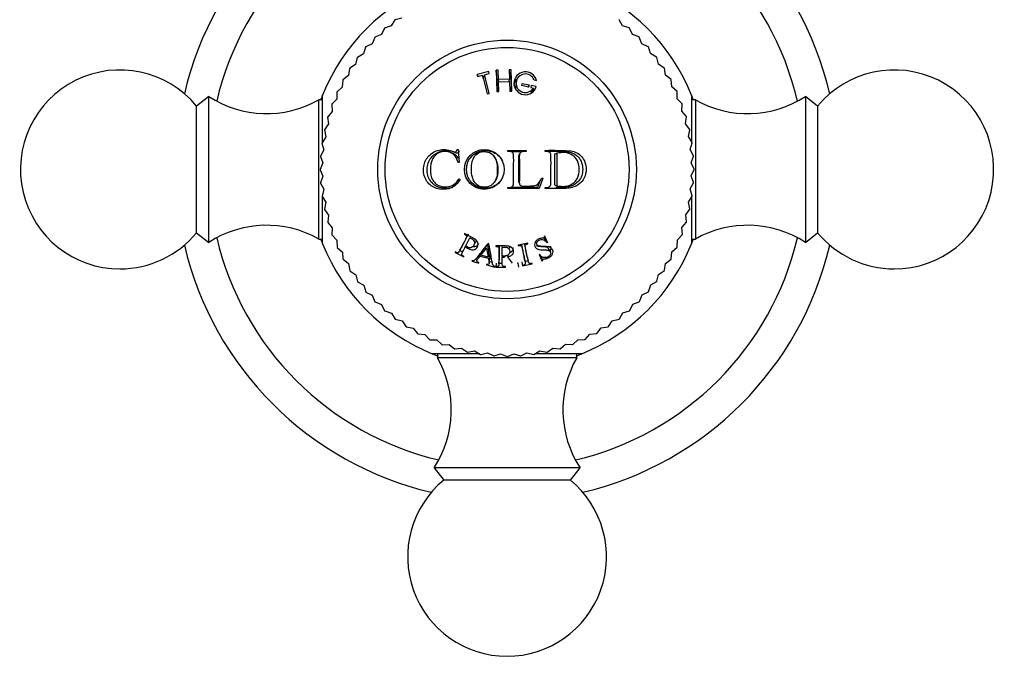
# Model space of a CAD drawing. Units: millimetres. Extents: x -408 to 1617, y 0 to 1289.
# Drawn here: x 698 to 772, y 232 to 280 of the extents above; entities that cross this region are included whole.
import ezdxf
from ezdxf import colors
from ezdxf.entities.mleader import LeaderData, LeaderLine
from ezdxf.math import Vec2, Vec3

# ---------------------------------------------------------------- set-up
doc = ezdxf.new("R2010")
doc.units = ezdxf.units.MM
doc.layers.add('DV7_Défaut', color=7, linetype='Continuous')
doc.layers.add('Défaut', color=7, linetype='Continuous')

# ---------------------------------------------------------------- blocks, each defined once
blk = doc.blocks.new('_DOT')
at = {"color": 0}
blk.add_line((0, 0), (-1, 0), dxfattribs=at)
at = {"color": 0, "const_width": 0.333}
blk.add_lwpolyline([(-0.1665, 0, 1), (0.1665, 0, 1)], format="xyb", close=True, dxfattribs=at)
blk = doc.blocks.new('SE6')
at = {"layer": 'DV7_Défaut', "color": 7, "linetype": 'Continuous'}
for p, q in [((725.913, 279.982), (725.65, 279.524)), ((726.444, 280.12), (725.931, 279.996)), ((743.094, 279.538), (742.831, 279.996)), ((725.13, 279.349), (724.901, 278.874)), ((725.65, 279.524), (725.147, 279.364)), ((743.597, 279.379), (743.094, 279.538)), ((743.844, 278.889), (743.614, 279.364)), ((724.395, 278.662), (724.2, 278.172)), ((724.901, 278.874), (724.411, 278.678)), ((744.335, 278.694), (743.844, 278.889)), ((744.547, 278.188), (744.351, 278.678)), ((723.71, 277.925), (723.551, 277.421)), ((724.2, 278.172), (723.725, 277.942)), ((745.022, 277.959), (744.547, 278.188)), ((745.197, 277.438), (745.037, 277.942)), ((723.08, 277.14), (722.957, 276.626)), ((723.551, 277.421), (723.093, 277.158)), ((745.655, 277.176), (745.197, 277.438)), ((745.792, 276.645), (745.668, 277.158)), ((722.507, 276.312), (722.421, 275.791)), ((722.957, 276.626), (722.519, 276.331)), ((746.23, 276.35), (745.792, 276.645)), ((746.329, 275.81), (746.242, 276.331)), ((722.421, 275.791), (722.005, 275.465)), ((732.995, 276.092), (732.13, 275.876)), ((732.178, 275.724), (732.13, 275.876)), ((732.13, 275.876), (732.168, 275.721)), ((732.168, 275.721), (732.524, 275.81)), ((732.601, 275.514), (732.524, 275.81)), ((732.524, 275.81), (732.874, 274.404)), ((732.714, 275.701), (732.562, 275.663)), ((732.601, 275.514), (732.877, 274.405)), ((732.679, 275.848), (733.034, 275.937)), ((732.75, 275.551), (732.679, 275.848)), ((733.029, 274.443), (732.679, 275.848)), ((733.026, 274.442), (732.75, 275.551)), ((733.025, 275.935), (732.995, 276.092)), ((733.034, 275.937), (732.995, 276.092)), ((733.709, 276.189), (733.549, 276.184)), ((733.584, 275.873), (733.549, 276.184)), ((733.549, 276.184), (733.605, 274.576)), ((733.737, 275.879), (733.584, 275.873)), ((733.584, 275.873), (733.63, 274.577)), ((733.734, 275.48), (733.709, 276.189)), ((734.676, 275.911), (734.523, 275.906)), ((734.689, 276.223), (734.529, 276.218)), ((734.529, 276.218), (734.553, 275.508)), ((734.676, 275.911), (734.689, 276.223)), ((734.695, 275.366), (734.676, 275.911)), ((734.745, 274.616), (734.689, 276.223)), ((746.745, 275.485), (746.329, 275.81)), ((721.946, 274.92), (721.555, 274.565)), ((721.995, 275.446), (721.946, 274.92)), ((734.553, 275.508), (733.734, 275.48)), ((733.749, 275.32), (733.734, 275.48)), ((733.74, 275.32), (734.559, 275.348)), ((733.765, 274.582), (733.74, 275.32)), ((734.549, 275.348), (734.553, 275.508)), ((734.559, 275.348), (734.585, 274.611)), ((734.72, 274.615), (734.708, 274.984)), ((735.065, 275.275), (735.036, 274.997)), ((735.487, 275.029), (735.52, 275.186)), ((736.008, 274.919), (735.487, 275.029)), ((735.493, 275.028), (735.52, 275.186)), ((735.52, 275.186), (736.042, 275.075)), ((736.001, 274.92), (736.042, 275.075)), ((736.042, 275.075), (736.008, 274.919)), ((736.198, 275.042), (736.165, 274.885)), ((736.165, 274.885), (736.362, 274.843)), ((736.586, 274.959), (736.198, 275.042)), ((736.278, 274.583), (736.362, 274.843)), ((736.412, 275.46), (736.593, 275.421)), ((746.806, 274.94), (746.756, 275.465)), ((747.197, 274.586), (746.806, 274.94)), ((711.881, 274.208), (710.96, 273.488)), ((711.881, 263.208), (711.881, 274.208)), ((720.465, 270.8), (720.465, 274.308)), ((721.546, 274.545), (721.535, 274.017)), ((732.874, 274.404), (733.029, 274.443)), ((733.605, 274.576), (733.765, 274.582)), ((734.585, 274.611), (734.745, 274.616)), ((736.493, 274.695), (736.325, 274.73)), ((747.218, 274.038), (747.207, 274.565)), ((747.584, 273.656), (747.218, 274.038)), ((748.296, 274.308), (748.296, 270.809)), ((756.881, 274.208), (756.881, 263.208)), ((757.801, 273.488), (756.881, 274.208)), ((710.96, 263.928), (710.96, 273.488)), ((720.181, 263.458), (720.181, 273.958)), ((720.465, 273.958), (720.181, 273.958)), ((721.162, 273.615), (721.189, 273.087)), ((721.535, 274.017), (721.17, 273.636)), ((747.566, 273.108), (747.592, 273.636)), ((748.581, 273.958), (748.296, 273.958)), ((748.581, 273.958), (748.581, 263.458)), ((757.801, 273.488), (757.801, 263.928)), ((720.846, 272.659), (720.91, 272.135)), ((721.189, 273.087), (720.852, 272.681)), ((747.903, 272.702), (747.566, 273.108)), ((747.846, 272.156), (747.91, 272.681)), ((720.91, 272.135), (720.603, 271.705)), ((748.154, 271.727), (747.846, 272.156)), ((720.7, 271.165), (720.424, 270.715)), ((720.598, 271.683), (720.7, 271.165)), ((748.058, 271.187), (748.158, 271.705)), ((748.334, 270.737), (748.058, 271.187)), ((720.421, 270.693), (720.559, 270.183)), ((748.2, 270.205), (748.337, 270.715)), ((720.315, 269.692), (720.489, 269.193)), ((720.559, 270.183), (720.317, 269.714)), ((730.19, 269.957), (729.991, 270.016)), ((730.696, 270.174), (730.611, 270.208)), ((730.611, 270.208), (730.694, 270.208)), ((730.694, 270.208), (730.766, 269.23)), ((733.388, 269.719), (733.319, 269.789)), ((734.436, 270.067), (734.436, 270.146)), ((734.436, 270.146), (735.815, 270.146)), ((734.661, 270.053), (735.372, 270.06)), ((735.733, 270.064), (735.815, 270.146)), ((735.815, 270.146), (735.815, 270.067)), ((737.252, 270.067), (737.252, 270.146)), ((737.951, 269.866), (738.126, 269.923)), ((737.951, 269.866), (737.951, 267.538)), ((738.126, 269.923), (738.126, 267.481)), ((748.443, 269.736), (748.2, 270.205)), ((748.271, 269.215), (748.445, 269.714)), ((720.489, 269.193), (720.281, 268.708)), ((730.766, 269.23), (730.694, 269.23)), ((748.481, 268.73), (748.271, 269.215)), ((720.281, 268.686), (720.49, 268.201)), ((720.49, 268.201), (720.317, 267.702)), ((748.272, 268.223), (748.481, 268.708)), ((748.446, 267.725), (748.272, 268.223)), ((720.318, 267.68), (720.562, 267.211)), ((730.091, 267.446), (730.286, 267.504)), ((730.768, 267.994), (730.838, 267.95)), ((733.341, 267.646), (733.406, 267.713)), ((734.436, 267.272), (734.436, 267.349)), ((736.683, 267.346), (734.683, 267.365)), ((736.825, 267.764), (736.683, 267.346)), ((736.683, 267.346), (736.807, 267.272)), ((737.072, 268.052), (736.807, 267.272)), ((737, 268.066), (737.072, 268.052)), ((737.252, 267.272), (737.252, 267.349)), ((737.951, 267.538), (738.126, 267.481)), ((748.202, 267.233), (748.445, 267.702)), ((720.562, 267.211), (720.424, 266.701)), ((720.427, 266.679), (720.704, 266.229)), ((720.465, 263.108), (720.465, 266.614)), ((736.807, 267.272), (734.436, 267.272)), ((748.062, 266.251), (748.337, 266.701)), ((748.34, 266.724), (748.202, 267.233)), ((748.296, 266.697), (748.296, 263.108)), ((720.704, 266.229), (720.603, 265.711)), ((748.163, 265.733), (748.062, 266.251)), ((720.608, 265.689), (720.915, 265.26)), ((720.915, 265.26), (720.852, 264.736)), ((747.852, 265.281), (748.158, 265.711)), ((747.916, 264.757), (747.852, 265.281)), ((720.858, 264.714), (721.196, 264.308)), ((747.573, 264.329), (747.91, 264.736)), ((710.96, 263.928), (711.881, 263.208)), ((721.196, 264.308), (721.17, 263.781)), ((721.178, 263.76), (721.543, 263.379)), ((731.179, 263.869), (731.159, 263.83)), ((731.619, 263.644), (731.563, 263.541)), ((737.217, 263.669), (737.175, 263.65)), ((737.31, 263.424), (737.199, 263.661)), ((737.441, 263.189), (737.217, 263.669)), ((747.227, 263.399), (747.592, 263.781)), ((747.6, 263.802), (747.573, 264.329)), ((756.881, 263.208), (757.801, 263.928)), ((720.181, 263.458), (720.465, 263.458)), ((721.543, 263.379), (721.555, 262.851)), ((731.261, 262.949), (731.563, 263.541)), ((731.888, 263.013), (731.994, 263.256)), ((732.478, 262.513), (732.898, 263.037)), ((732.898, 263.037), (733.014, 262.38)), ((733.006, 263.109), (732.961, 263.121)), ((733.523, 262.943), (733.523, 262.899)), ((734.021, 262.942), (734.014, 262.83)), ((735.939, 263.146), (735.219, 262.993)), ((735.219, 262.993), (735.229, 262.949)), ((735.948, 263.102), (735.939, 263.146)), ((737.27, 263.406), (737.31, 263.424)), ((737.27, 263.406), (737.399, 263.17)), ((737.31, 263.424), (737.441, 263.189)), ((737.399, 263.17), (737.441, 263.189)), ((747.216, 262.871), (747.227, 263.399)), ((748.296, 263.458), (748.581, 263.458)), ((721.564, 262.83), (721.956, 262.476)), ((721.956, 262.476), (722.005, 261.951)), ((730.473, 262.483), (730.453, 262.444)), ((730.453, 262.444), (731.109, 262.109)), ((730.796, 262.576), (730.946, 262.833)), ((730.812, 262.604), (731.03, 262.494)), ((731.109, 262.109), (731.129, 262.148)), ((732.421, 262.442), (732.335, 262.167)), ((732.335, 262.167), (732.97, 262.009)), ((732.394, 262.24), (732.831, 262.783)), ((732.478, 262.513), (732.394, 262.24)), ((732.954, 262.101), (732.394, 262.24)), ((732.831, 262.783), (732.954, 262.101)), ((733.014, 262.38), (732.954, 262.101)), ((734.014, 262.165), (734.014, 262.83)), ((734.018, 262.165), (734.014, 262.091)), ((734.195, 262.171), (734.193, 262.091)), ((734.441, 262.257), (734.443, 262.122)), ((736.83, 262.305), (736.789, 262.285)), ((736.789, 262.285), (737.011, 261.808)), ((736.809, 262.295), (736.902, 262.096)), ((737.648, 262.49), (737.511, 262.751)), ((746.767, 261.97), (746.815, 262.496)), ((746.815, 262.496), (747.207, 262.851)), ((722.016, 261.931), (722.432, 261.606)), ((722.432, 261.606), (722.519, 261.085)), ((731.74, 261.82), (731.73, 261.779)), ((731.73, 261.779), (732.247, 261.65)), ((732.247, 261.65), (732.257, 261.691)), ((732.833, 261.548), (732.822, 261.506)), ((732.822, 261.506), (733.468, 261.345)), ((733.028, 261.637), (733.084, 261.933)), ((733.073, 261.76), (733.259, 261.713)), ((733.559, 261.649), (733.523, 261.343)), ((733.768, 261.599), (733.794, 261.897)), ((733.773, 261.65), (734.014, 261.65)), ((734.014, 262.091), (734.193, 262.091)), ((734.38, 262.14), (734.761, 261.65)), ((735.202, 261.649), (735.202, 261.692)), ((735.202, 261.649), (735.238, 261.343)), ((735.503, 261.731), (735.552, 261.428)), ((735.543, 261.47), (735.552, 261.428)), ((735.552, 261.428), (736.272, 261.581)), ((735.723, 261.803), (735.667, 262.093)), ((735.728, 261.778), (735.971, 261.83)), ((735.9, 262.125), (735.966, 261.838)), ((736.272, 261.581), (736.263, 261.623)), ((736.902, 262.096), (736.941, 262.114)), ((736.902, 262.096), (737.011, 261.808)), ((736.941, 262.114), (737.052, 261.828)), ((737.011, 261.808), (737.052, 261.828)), ((746.254, 261.104), (746.341, 261.625)), ((746.341, 261.625), (746.756, 261.951)), ((722.531, 261.066), (722.969, 260.772)), ((722.969, 260.772), (723.093, 260.258)), ((733.468, 261.345), (733.478, 261.387)), ((733.523, 261.387), (733.523, 261.343)), ((733.523, 261.343), (734.26, 261.343)), ((734.26, 261.343), (734.26, 261.387)), ((745.682, 260.276), (745.805, 260.79)), ((745.805, 260.79), (746.242, 261.085)), ((723.107, 260.24), (723.565, 259.978)), ((723.565, 259.978), (723.725, 259.475)), ((745.051, 259.491), (745.211, 259.995)), ((745.211, 259.995), (745.668, 260.258)), ((723.739, 259.458), (724.215, 259.228)), ((724.215, 259.228), (724.411, 258.738)), ((744.367, 258.754), (744.562, 259.244)), ((744.562, 259.244), (745.037, 259.475)), ((724.426, 258.722), (724.917, 258.527)), ((724.917, 258.527), (725.147, 258.052)), ((743.631, 258.067), (743.86, 258.542)), ((743.86, 258.542), (744.351, 258.738)), ((725.164, 258.037), (725.667, 257.878)), ((725.667, 257.878), (725.931, 257.42)), ((742.848, 257.434), (743.111, 257.892)), ((743.111, 257.892), (743.614, 258.052)), ((725.949, 257.407), (726.462, 257.284)), ((726.462, 257.284), (726.758, 256.846)), ((742.023, 256.859), (742.317, 257.297)), ((742.317, 257.297), (742.831, 257.42)), ((726.777, 256.834), (727.297, 256.748)), ((727.297, 256.748), (727.623, 256.333)), ((727.643, 256.322), (728.169, 256.273)), ((728.169, 256.273), (728.523, 255.882)), ((740.258, 255.892), (740.612, 256.283)), ((740.612, 256.283), (741.138, 256.333)), ((741.158, 256.344), (741.483, 256.76)), ((741.483, 256.76), (742.004, 256.846)), ((728.544, 255.873), (729.072, 255.862)), ((729.072, 255.862), (729.453, 255.497)), ((729.474, 255.489), (730.002, 255.516)), ((730.002, 255.516), (730.408, 255.179)), ((738.375, 255.186), (738.781, 255.523)), ((738.781, 255.523), (739.308, 255.497)), ((739.329, 255.505), (739.71, 255.87)), ((739.71, 255.87), (740.238, 255.882)), ((732.289, 254.793), (728.781, 254.793)), ((729.131, 254.793), (729.131, 254.508)), ((730.43, 255.173), (730.954, 255.237)), ((730.954, 255.237), (731.384, 254.93)), ((731.405, 254.926), (731.924, 255.027)), ((731.924, 255.027), (732.374, 254.752)), ((732.396, 254.748), (732.906, 254.887)), ((732.906, 254.887), (733.375, 254.644)), ((733.397, 254.642), (733.896, 254.817)), ((733.896, 254.817), (734.381, 254.608)), ((734.403, 254.608), (734.888, 254.817)), ((734.888, 254.817), (735.387, 254.644)), ((735.409, 254.646), (735.878, 254.889)), ((735.878, 254.889), (736.387, 254.752)), ((736.409, 254.755), (736.86, 255.031)), ((739.981, 254.793), (736.475, 254.793)), ((736.86, 255.031), (737.378, 254.93)), ((737.4, 254.935), (737.829, 255.243)), ((737.829, 255.243), (738.353, 255.179)), ((739.63, 254.508), (739.63, 254.793)), ((739.63, 254.508), (729.131, 254.508)), ((739.881, 246.208), (728.881, 246.208)), ((728.881, 246.208), (729.601, 245.288)), ((739.16, 245.288), (739.881, 246.208)), ((739.16, 245.288), (729.601, 245.288))]:
    blk.add_line(p, q, dxfattribs=at)
for centre, radius in [((734.381, 268.708), 9.75), ((734.381, 268.708), 9.2), ((732.663, 268.708), 1.502)]:
    blk.add_circle(centre, radius, dxfattribs=at)
for centre, radius, start, end in [((734.381, 268.708), 25, 103.20605, 166.79395), ((734.381, 268.708), 25, 13.20605, 76.79395), ((734.381, 268.708), 22.5, 103.22709, 166.77291), ((734.381, 268.708), 22.5, 13.22709, 76.77291), ((734.381, 268.708), 15, 111.92134, 158.07866), ((734.381, 268.708), 15, 21.92134, 68.07866), ((734.381, 268.708), 14.1, 126.81818, 126.90909), ((734.381, 268.708), 14.1, 53.18182, 53.27273), ((734.381, 268.708), 14.1, 130.90909, 131), ((734.381, 268.708), 14.1, 49.09091, 49.18182), ((734.381, 268.708), 14.1, 135, 135.09091), ((734.381, 268.708), 14.1, 45, 45.09091), ((734.381, 268.708), 14.1, 139.09091, 139.18182), ((734.381, 268.708), 14.1, 40.90909, 41), ((734.381, 268.708), 14.1, 143.18182, 143.27273), ((734.381, 268.708), 14.1, 36.81818, 36.90909), ((734.381, 268.708), 14.1, 147.27273, 147.36364), ((734.381, 268.708), 14.1, 32.72727, 32.81818), ((705.181, 268.708), 7.5, 39.59007, 270), ((735.761, 275.203), 0.86, 14.71751, 343.54607), ((735.761, 275.203), 0.7, 21.52247, 329.10258), ((763.581, 268.708), 7.5, 270, 140.40993), ((734.381, 268.708), 14.1, 151.36364, 151.45455), ((734.381, 268.708), 14.1, 28.63636, 28.72727), ((716.237, 280.918), 8, 237.008, 299.53651), ((734.381, 268.708), 15, 158.04705, 159.41144), ((734.381, 268.708), 14.1, 155.45455, 155.54545), ((734.381, 268.708), 14.1, 24.54545, 24.63636), ((734.381, 268.708), 15, 20.58851, 21.95292), ((752.525, 280.918), 8, 240.46349, 302.992), ((734.381, 268.708), 14.1, 159.54545, 159.63636), ((734.381, 268.708), 14.1, 20.45455, 20.54545), ((734.381, 268.708), 14.1, 163.63636, 163.72727), ((734.381, 268.708), 14.1, 16.36364, 16.45455), ((734.381, 268.708), 14.1, 167.72727, 167.81818), ((734.381, 268.708), 14.1, 12.27273, 12.36364), ((734.381, 268.708), 14.1, 171.81818, 171.90909), ((734.381, 268.708), 14.1, 8.18182, 8.27273), ((734.381, 268.708), 14.1, 175.90909, 176), ((759.734, 250.525), 31.158, 141.43668, 141.60609), ((734.381, 268.708), 14.1, 4.09091, 4.18182), ((734.381, 268.708), 14.1, 180, 180.09091), ((734.381, 268.708), 14.1, 0, 0.09091), ((734.381, 268.708), 14.1, 184.09091, 184.18182), ((736.13, 268.035), 0.923, 197.27682, 209.36203), ((734.381, 268.708), 14.1, 355.90909, 356), ((734.381, 268.708), 14.1, 188.18182, 188.27273), ((734.381, 268.708), 14.1, 351.81818, 351.90909), ((734.381, 268.708), 14.1, 192.27273, 192.36364), ((734.381, 268.708), 14.1, 347.72727, 347.81818), ((716.237, 256.498), 8, 60.46349, 122.992), ((734.381, 268.708), 14.1, 196.36364, 196.45455), ((734.381, 268.708), 14.1, 343.63636, 343.72727), ((752.525, 256.498), 8, 57.008, 119.53651), ((705.181, 268.708), 7.5, 270, 320.40993), ((734.381, 268.708), 14.1, 200.45455, 200.54545), ((734.381, 268.708), 14.1, 339.54545, 339.63636), ((763.581, 268.708), 7.5, 219.59007, 270), ((734.381, 268.708), 25, 193.20605, 256.79395), ((734.381, 268.708), 22.5, 193.22709, 256.77291), ((734.381, 268.708), 15, 200.58848, 201.9529), ((734.381, 268.708), 15, 201.92134, 248.07866), ((734.381, 268.708), 22.5, 283.22709, 346.77291), ((734.381, 268.708), 15, 291.92134, 338.07866), ((734.381, 268.708), 25, 283.20605, 346.79395), ((734.381, 268.708), 15, 338.04707, 339.41147), ((734.381, 268.708), 14.1, 204.54545, 204.63636), ((734.381, 268.708), 14.1, 335.45455, 335.54545), ((734.381, 268.708), 14.1, 208.63636, 208.72727), ((734.381, 268.708), 14.1, 331.36364, 331.45455), ((734.381, 268.708), 14.1, 212.72727, 212.81818), ((734.381, 268.708), 14.1, 327.27273, 327.36364), ((734.381, 268.708), 14.1, 216.81818, 216.90909), ((734.381, 268.708), 14.1, 323.18182, 323.27273), ((734.381, 268.708), 14.1, 220.90909, 221), ((734.381, 268.708), 14.1, 319.09091, 319.18182), ((734.381, 268.708), 14.1, 225, 225.09091), ((734.381, 268.708), 14.1, 315, 315.09091), ((734.381, 268.708), 14.1, 229.09091, 229.18182), ((734.381, 268.708), 14.1, 310.90909, 311), ((734.381, 268.708), 14.1, 233.18182, 233.27273), ((734.381, 268.708), 14.1, 306.81818, 306.90909), ((734.381, 268.708), 14.1, 237.27273, 237.36364), ((734.381, 268.708), 14.1, 241.36364, 241.45455), ((734.381, 268.708), 14.1, 298.63636, 298.72727), ((734.381, 268.708), 14.1, 302.72727, 302.81818), ((734.381, 268.708), 14.1, 245.45455, 245.54545), ((734.381, 268.708), 14.1, 249.54545, 249.63636), ((734.381, 268.708), 14.1, 290.45455, 290.54545), ((734.381, 268.708), 14.1, 294.54545, 294.63636), ((734.381, 268.708), 15, 247.7693, 249.68704), ((734.381, 268.708), 14.1, 253.63636, 253.72727), ((734.381, 268.708), 14.1, 257.72727, 257.81818), ((734.381, 268.708), 14.1, 261.81818, 261.90909), ((734.381, 268.708), 14.1, 278.18182, 278.27273), ((734.381, 268.708), 14.1, 282.27273, 282.36364), ((734.381, 268.708), 14.1, 286.36364, 286.45455), ((734.381, 268.708), 15, 290.31628, 292.22761), ((722.171, 250.564), 8, 327.008, 29.53651), ((734.381, 268.708), 14.1, 265.90909, 266), ((734.381, 268.708), 14.1, 270, 270.09091), ((734.381, 268.708), 14.1, 274.09091, 274.18182), ((746.591, 250.564), 8, 150.46349, 212.992), ((734.381, 239.508), 7.5, 129.59007, 270), ((734.381, 239.508), 7.5, 270, 50.40993)]:
    blk.add_arc(centre, radius, start, end, dxfattribs=at)
for points, knots in [([(735.136, 275.528), (735.11, 275.503), (734.968, 275.351), (734.895, 275.163), (734.882, 274.999)], [0, 0, 0, 0, 0.171389, 1, 1, 1, 1]), ([(735.086, 274.661), (735.04, 274.766), (735.025, 274.882), (735.036, 274.994), (735.036, 274.997)], [0, 0, 0, 0, 0.97058, 1, 1, 1, 1]), ([(730.838, 267.95), (730.749, 267.82), (730.57, 267.557), (730.194, 267.304), (729.753, 267.195), (729.301, 267.206), (728.85, 267.33), (728.47, 267.605), (728.193, 267.998), (728.085, 268.394), (728.065, 268.933), (728.273, 269.642), (728.9, 270.086), (729.455, 270.222), (729.809, 270.207), (730.084, 270.142), (730.269, 270.056), (730.514, 269.978), (730.58, 270.135), (730.611, 270.208)], [0, 0, 0, 0, 0.06227, 0.125263, 0.181623, 0.250807, 0.315128, 0.376211, 0.439532, 0.501381, 0.530286, 0.645315, 0.76471, 0.826728, 0.883343, 0.913624, 0.943261, 0.973456, 1, 1, 1, 1]), ([(730.269, 267.349), (730.184, 267.32), (730.09, 267.298), (729.917, 267.277), (729.842, 267.272), (729.724, 267.274), (729.684, 267.275), (729.601, 267.282), (729.553, 267.287), (729.363, 267.314), (729.221, 267.355), (729.028, 267.449), (728.966, 267.486), (728.85, 267.569), (728.799, 267.612), (728.523, 267.892), (728.389, 268.185), (728.34, 268.644), (728.345, 268.809), (728.404, 269.117), (728.457, 269.263), (728.68, 269.67), (728.896, 269.868), (729.312, 270.062), (729.465, 270.107), (729.752, 270.149), (729.891, 270.147), (730.161, 270.11), (730.311, 270.066), (730.459, 269.999), (730.479, 269.99), (730.516, 269.974), (730.523, 269.97), (730.585, 269.949), (730.622, 269.947), (730.718, 269.977), (730.762, 270.04), (730.786, 270.138)], [0, 0, 0, 0, 0.052772, 0.052772, 0.089204, 0.089204, 0.10742, 0.10742, 0.125636, 0.125636, 0.198499, 0.198499, 0.234931, 0.234931, 0.271363, 0.271363, 0.41709, 0.41709, 0.489954, 0.489954, 0.562818, 0.562818, 0.708545, 0.708545, 0.781409, 0.781409, 0.854273, 0.854273, 0.927136, 0.927136, 0.936244, 0.936244, 0.945352, 0.945352, 0.963568, 0.963568, 1, 1, 1, 1]), ([(730.694, 269.23), (730.629, 269.399), (730.502, 269.732), (730.045, 270.063), (729.511, 270.088), (729.006, 269.885), (728.678, 269.403), (728.602, 268.976), (728.588, 268.455), (728.658, 267.984), (729.033, 267.575), (729.451, 267.398), (729.931, 267.362), (730.425, 267.574), (730.647, 267.846), (730.768, 267.994)], [0, 0, 0, 0, 0.078879, 0.15526, 0.250544, 0.325466, 0.403633, 0.498769, 0.509663, 0.630944, 0.690092, 0.753419, 0.841893, 0.914284, 1, 1, 1, 1]), ([(730.759, 269.472), (730.739, 269.51), (730.718, 269.547), (730.658, 269.635), (730.618, 269.685), (730.529, 269.774), (730.473, 269.818), (730.353, 269.895), (730.274, 269.931), (730.188, 269.957)], [0, 0, 0, 0, 0.155607, 0.155607, 0.397277, 0.397277, 0.638946, 0.638946, 1, 1, 1, 1]), ([(734.039, 268.088), (734.021, 268.053), (734, 268.015), (733.95, 267.935), (733.921, 267.893), (733.87, 267.827), (733.852, 267.805), (733.822, 267.772), (733.812, 267.761), (733.791, 267.738), (733.776, 267.723), (733.657, 267.603), (733.52, 267.5), (733.186, 267.345), (732.978, 267.294), (732.651, 267.289), (732.549, 267.298), (732.411, 267.322), (732.367, 267.332), (732.285, 267.355), (732.252, 267.365), (732.043, 267.444), (731.879, 267.547), (731.67, 267.749), (731.608, 267.822), (731.504, 267.979), (731.458, 268.07), (731.398, 268.223), (731.373, 268.308), (731.347, 268.448), (731.34, 268.496), (731.331, 268.597), (731.328, 268.66), (731.327, 268.746), (731.329, 268.806), (731.337, 268.906), (731.344, 268.954), (731.369, 269.094), (731.394, 269.18), (731.488, 269.416), (731.597, 269.585), (731.887, 269.863), (732.047, 269.963), (732.258, 270.044), (732.29, 270.055), (732.372, 270.078), (732.416, 270.088), (732.554, 270.115), (732.656, 270.126), (733.205, 270.126), (733.532, 269.946), (733.793, 269.686), (733.821, 269.657), (733.861, 269.612), (733.879, 269.59), (733.93, 269.525), (733.959, 269.483), (734.009, 269.401), (734.031, 269.362), (734.049, 269.325)], [0, 0, 0, 0, 0.018633, 0.018633, 0.037136, 0.037136, 0.046388, 0.046388, 0.051014, 0.051014, 0.05564, 0.05564, 0.129654, 0.129654, 0.203669, 0.203669, 0.240676, 0.240676, 0.259179, 0.259179, 0.277683, 0.277683, 0.351698, 0.351698, 0.388705, 0.388705, 0.425712, 0.425712, 0.462719, 0.462719, 0.481223, 0.481223, 0.499726, 0.499726, 0.51823, 0.51823, 0.536734, 0.536734, 0.573741, 0.573741, 0.647755, 0.647755, 0.72177, 0.72177, 0.740273, 0.740273, 0.758777, 0.758777, 0.795784, 0.795784, 0.943813, 0.943813, 0.953065, 0.953065, 0.962317, 0.962317, 0.98082, 0.98082, 1, 1, 1, 1]), ([(733.644, 268.708), (733.641, 268.854), (733.632, 269.169), (733.486, 269.6), (733.168, 269.971), (732.695, 270.097), (732.206, 269.991), (731.882, 269.676), (731.724, 269.23), (731.685, 268.911), (731.687, 268.515), (731.73, 268.198), (731.89, 267.752), (732.206, 267.43), (732.695, 267.318), (733.165, 267.444), (733.495, 267.805), (733.648, 268.241), (733.646, 268.56), (733.644, 268.708)], [0, 0, 0, 0, 0.057721, 0.125109, 0.178738, 0.249732, 0.312396, 0.373814, 0.420562, 0.498701, 0.50005, 0.578226, 0.624595, 0.687066, 0.74871, 0.819594, 0.873849, 0.94122, 1, 1, 1, 1]), ([(733.714, 268.708), (733.713, 268.782), (733.71, 268.849), (733.698, 268.952), (733.693, 268.987), (733.681, 269.059), (733.672, 269.103), (733.65, 269.201), (733.632, 269.268), (733.595, 269.373), (733.58, 269.408), (733.548, 269.48), (733.526, 269.522), (733.474, 269.611), (733.435, 269.667), (733.388, 269.719)], [0, 0, 0, 0, 0.201835, 0.201835, 0.302753, 0.302753, 0.403671, 0.403671, 0.605506, 0.605506, 0.706424, 0.706424, 0.807342, 0.807342, 1, 1, 1, 1]), ([(734.436, 267.349), (734.471, 267.35), (734.541, 267.351), (734.678, 267.351), (734.855, 267.443), (734.874, 267.665), (734.874, 268.073), (734.875, 268.551), (734.873, 269.111), (734.885, 269.459), (734.858, 269.75), (734.86, 269.924), (734.76, 270.036), (734.618, 270.07), (734.504, 270.068), (734.436, 270.067)], [0, 0, 0, 0, 0.031098, 0.062466, 0.123383, 0.185548, 0.248397, 0.499266, 0.607815, 0.750532, 0.809403, 0.875194, 0.898172, 0.938245, 1, 1, 1, 1]), ([(735.313, 269.876), (735.283, 269.841), (735.266, 269.801), (735.245, 269.676), (735.244, 269.573), (735.242, 269.422), (735.241, 269.373), (735.239, 269.278), (735.238, 269.238), (735.233, 268.981), (735.231, 268.808), (735.233, 268.44), (735.236, 268.264), (735.241, 268.005), (735.241, 267.955), (735.243, 267.883), (735.243, 267.86), (735.245, 267.814), (735.245, 267.801), (735.248, 267.77)], [0, 0, 0, 0, 0.065882, 0.065882, 0.199327, 0.199327, 0.26605, 0.26605, 0.332773, 0.332773, 0.599664, 0.599664, 0.866555, 0.866555, 0.933277, 0.933277, 0.966639, 0.966639, 1, 1, 1, 1]), ([(735.815, 270.067), (735.747, 270.066), (735.646, 270.063), (735.494, 270.041), (735.367, 269.976), (735.296, 269.782), (735.305, 269.533), (735.31, 269.228), (735.305, 268.921), (735.309, 268.618), (735.306, 268.314), (735.311, 268.02), (735.303, 267.772), (735.305, 267.554), (735.464, 267.45), (735.627, 267.45), (735.778, 267.441), (735.901, 267.446), (735.993, 267.453), (736.124, 267.46), (736.341, 267.459), (736.752, 267.565), (736.905, 267.873), (737, 268.066)], [0, 0, 0, 0, 0.04222, 0.062633, 0.096261, 0.124692, 0.185738, 0.249888, 0.31334, 0.374906, 0.43556, 0.500261, 0.554915, 0.593657, 0.624651, 0.661882, 0.693617, 0.71932, 0.738551, 0.750996, 0.801165, 0.875752, 1, 1, 1, 1]), ([(737.252, 270.146), (737.58, 270.148), (738.069, 270.152), (738.707, 270.135), (739.177, 270.113), (739.645, 270.001), (740.031, 269.687), (740.289, 269.241), (740.378, 268.671), (740.252, 268.048), (739.808, 267.524), (739.253, 267.318), (738.716, 267.253), (738.25, 267.273), (737.759, 267.284), (737.429, 267.276), (737.252, 267.272)], [0, 0, 0, 0, 0.125489, 0.186704, 0.25072, 0.313086, 0.375473, 0.437019, 0.500504, 0.581417, 0.660199, 0.749067, 0.809605, 0.874419, 0.932508, 1, 1, 1, 1]), ([(737.252, 270.076), (737.349, 270.077), (737.451, 270.077), (737.635, 270.078), (737.715, 270.078), (737.839, 270.079), (737.881, 270.079), (737.945, 270.079), (737.966, 270.079), (737.999, 270.079), (738.009, 270.079), (738.031, 270.079), (738.049, 270.079), (738.085, 270.08), (738.139, 270.081), (738.255, 270.081), (738.299, 270.081), (738.373, 270.081), (738.4, 270.08), (738.455, 270.079), (738.491, 270.078), (738.608, 270.074), (738.693, 270.069), (738.806, 270.058), (738.841, 270.054), (738.891, 270.047), (738.907, 270.045), (738.938, 270.041), (738.945, 270.04), (739.143, 270.007), (739.291, 269.961), (739.531, 269.842), (739.663, 269.743), (739.975, 269.38), (740.087, 269.059), (740.085, 268.378), (739.979, 268.075), (739.69, 267.729), (739.572, 267.632), (739.367, 267.516), (739.293, 267.483), (739.176, 267.44), (739.136, 267.427), (739.074, 267.41), (739.053, 267.405), (739.01, 267.395), (738.984, 267.389), (738.9, 267.372), (738.828, 267.361), (738.715, 267.349), (738.677, 267.346), (738.617, 267.342), (738.597, 267.341), (738.556, 267.339), (738.543, 267.339), (738.403, 267.336), (738.308, 267.336), (738.192, 267.337), (738.158, 267.338), (738.114, 267.338), (738.1, 267.338), (738.081, 267.338), (738.075, 267.339), (738.064, 267.339), (738.064, 267.339), (738.053, 267.339)], [0, 0, 0, 0, 0.048929, 0.048929, 0.085509, 0.085509, 0.103799, 0.103799, 0.112944, 0.112944, 0.117516, 0.117516, 0.122089, 0.122089, 0.158668, 0.158668, 0.176958, 0.176958, 0.186103, 0.186103, 0.195248, 0.195248, 0.231827, 0.231827, 0.250117, 0.250117, 0.259262, 0.259262, 0.268407, 0.268407, 0.341566, 0.341566, 0.414726, 0.414726, 0.561044, 0.561044, 0.707363, 0.707363, 0.780522, 0.780522, 0.817102, 0.817102, 0.835392, 0.835392, 0.844537, 0.844537, 0.853681, 0.853681, 0.890261, 0.890261, 0.908551, 0.908551, 0.917696, 0.917696, 0.926841, 0.926841, 0.96342, 0.96342, 0.98171, 0.98171, 0.990855, 0.990855, 0.995428, 0.995428, 1, 1, 1, 1]), ([(737.252, 267.349), (737.323, 267.351), (737.436, 267.355), (737.617, 267.402), (737.681, 267.55), (737.688, 267.724), (737.692, 267.984), (737.693, 268.383), (737.689, 268.873), (737.698, 269.299), (737.682, 269.637), (737.693, 269.831), (737.641, 269.974), (737.545, 270.028), (737.414, 270.062), (737.311, 270.066), (737.252, 270.067)], [0, 0, 0, 0, 0.067091, 0.106352, 0.164095, 0.191468, 0.264335, 0.395796, 0.548173, 0.70068, 0.774892, 0.85083, 0.874261, 0.90411, 0.945385, 1, 1, 1, 1]), ([(738.126, 267.481), (738.341, 267.448), (738.737, 267.387), (739.319, 267.567), (739.74, 268.041), (739.87, 268.702), (739.743, 269.364), (739.316, 269.842), (738.732, 270.029), (738.335, 269.959), (738.126, 269.923)], [0, 0, 0, 0, 0.135943, 0.250138, 0.369768, 0.499097, 0.629359, 0.748685, 0.86739, 1, 1, 1, 1]), ([(733.405, 267.712), (733.449, 267.758), (733.484, 267.807), (733.532, 267.882), (733.556, 267.926), (733.59, 267.997), (733.604, 268.033), (733.642, 268.138), (733.66, 268.207), (733.68, 268.307), (733.688, 268.35), (733.7, 268.424), (733.704, 268.459), (733.714, 268.564), (733.714, 268.635), (733.714, 268.708)], [0, 0, 0, 0, 0.1820572, 0.1820572, 0.2843001, 0.2843001, 0.3865429, 0.3865429, 0.5910286, 0.5910286, 0.6932715, 0.6932715, 0.7955143, 0.7955143, 1, 1, 1, 1]), ([(730.287, 267.504), (730.308, 267.51), (730.329, 267.517), (730.457, 267.564), (730.56, 267.632), (730.66, 267.721)], [0, 0, 0, 0, 0.1538576, 0.1538576, 1, 1, 1, 1]), ([(731.159, 263.83), (731.189, 263.814), (731.213, 263.801), (731.243, 263.784), (731.251, 263.779), (731.265, 263.77), (731.265, 263.77), (731.295, 263.744), (731.309, 263.727), (731.321, 263.699), (731.324, 263.689), (731.327, 263.67), (731.326, 263.654), (731.322, 263.632), (731.313, 263.605), (731.291, 263.551), (731.281, 263.531), (731.266, 263.498), (731.26, 263.486), (731.248, 263.462), (731.239, 263.444), (731.201, 263.37), (731.167, 263.303), (731.098, 263.168), (731.06, 263.094), (730.995, 262.965), (730.962, 262.9), (730.911, 262.801), (730.894, 262.768), (730.869, 262.718), (730.86, 262.701), (730.848, 262.676), (730.843, 262.667), (730.835, 262.651), (730.833, 262.647), (730.8, 262.583), (730.778, 262.542), (730.749, 262.496), (730.741, 262.483), (730.729, 262.468), (730.725, 262.463), (730.718, 262.456), (730.719, 262.456), (730.698, 262.438), (730.681, 262.43), (730.652, 262.425), (730.642, 262.424), (730.62, 262.425), (730.601, 262.428), (730.577, 262.433), (730.536, 262.45), (730.473, 262.483)], [0, 0, 0, 0, 0.03125, 0.03125, 0.046875, 0.046875, 0.0625, 0.0625, 0.09375, 0.09375, 0.109375, 0.109375, 0.125, 0.125, 0.1875, 0.1875, 0.21875, 0.21875, 0.234375, 0.234375, 0.25, 0.25, 0.375, 0.375, 0.5, 0.5, 0.625, 0.625, 0.6875, 0.6875, 0.71875, 0.71875, 0.734375, 0.734375, 0.75, 0.75, 0.8125, 0.8125, 0.84375, 0.84375, 0.859375, 0.859375, 0.875, 0.875, 0.90625, 0.90625, 0.921875, 0.921875, 0.9375, 0.9375, 1, 1, 1, 1]), ([(731.446, 263.826), (731.441, 263.814), (731.416, 263.758), (731.359, 263.638), (731.269, 263.466), (731.171, 263.272), (731.072, 263.079), (730.998, 262.931), (730.954, 262.849), (730.943, 262.829)], [0, 0, 0, 0, 0.033413, 0.157831, 0.348773, 0.547488, 0.738732, 0.937167, 1, 1, 1, 1]), ([(731.23, 262.888), (731.349, 262.794), (731.462, 262.727), (731.617, 262.669), (731.666, 262.656), (731.736, 262.647), (731.758, 262.645), (731.802, 262.646), (731.816, 262.646), (731.95, 262.669), (732.032, 262.716), (732.167, 262.892), (732.195, 262.979), (732.182, 263.173), (732.144, 263.26), (732.044, 263.379), (732.003, 263.417), (731.93, 263.472), (731.904, 263.489), (731.862, 263.516), (731.848, 263.524), (731.818, 263.542), (731.798, 263.553), (731.617, 263.65), (731.414, 263.749), (731.179, 263.869)], [0, 0, 0, 0, 0.125, 0.125, 0.1875, 0.1875, 0.21875, 0.21875, 0.25, 0.25, 0.375, 0.375, 0.5, 0.5, 0.625, 0.625, 0.6875, 0.6875, 0.71875, 0.71875, 0.734375, 0.734375, 0.75, 0.75, 1, 1, 1, 1]), ([(737.175, 263.65), (737.186, 263.601), (737.17, 263.556), (737.144, 263.537), (737.129, 263.532), (737.089, 263.523), (737.054, 263.52), (736.987, 263.517), (736.944, 263.511), (736.863, 263.495), (736.831, 263.486), (736.7, 263.433), (736.631, 263.389), (736.524, 263.276), (736.486, 263.2), (736.449, 263.054), (736.451, 262.982), (736.505, 262.841), (736.556, 262.78), (736.639, 262.725), (736.671, 262.71), (736.725, 262.691), (736.745, 262.685), (736.775, 262.678), (736.785, 262.676), (736.807, 262.672), (736.823, 262.669), (736.873, 262.662), (736.959, 262.653), (737.124, 262.645), (737.17, 262.643), (737.225, 262.64), (737.24, 262.64), (737.267, 262.638), (737.299, 262.637), (737.371, 262.631), (737.413, 262.626), (737.466, 262.616), (737.482, 262.612), (737.511, 262.603), (737.518, 262.601), (737.605, 262.559), (737.649, 262.51), (737.675, 262.405), (737.675, 262.37), (737.658, 262.301), (737.637, 262.262), (737.594, 262.205), (737.566, 262.179), (737.498, 262.133), (737.451, 262.11), (737.334, 262.067), (737.251, 262.057), (737.131, 262.07), (737.095, 262.079), (737.027, 262.107), (736.99, 262.131), (736.926, 262.185), (736.88, 262.236), (736.83, 262.305)], [0, 0, 0, 0, 0.03125, 0.03125, 0.046875, 0.046875, 0.0625, 0.0625, 0.09375, 0.09375, 0.125, 0.125, 0.1875, 0.1875, 0.25, 0.25, 0.3125, 0.3125, 0.375, 0.375, 0.40625, 0.40625, 0.421875, 0.421875, 0.429688, 0.429688, 0.4375, 0.4375, 0.5, 0.5, 0.53125, 0.53125, 0.546875, 0.546875, 0.5625, 0.5625, 0.59375, 0.59375, 0.609375, 0.609375, 0.625, 0.625, 0.6875, 0.6875, 0.71875, 0.71875, 0.75, 0.75, 0.78125, 0.78125, 0.8125, 0.8125, 0.875, 0.875, 0.90625, 0.90625, 0.9375, 0.9375, 1, 1, 1, 1]), ([(731.129, 262.148), (731.098, 262.164), (731.074, 262.177), (731.046, 262.194), (731.038, 262.198), (731.025, 262.207), (731.026, 262.205), (730.998, 262.229), (730.984, 262.246), (730.966, 262.28), (730.962, 262.306), (730.963, 262.332), (730.97, 262.357), (730.988, 262.406), (730.996, 262.424), (731.014, 262.464), (731.029, 262.493), (731.103, 262.638), (731.167, 262.765), (731.23, 262.888)], [0, 0, 0, 0, 0.0625, 0.0625, 0.09375, 0.09375, 0.125, 0.125, 0.1875, 0.1875, 0.25, 0.25, 0.375, 0.375, 0.4375, 0.4375, 0.5, 0.5, 1, 1, 1, 1]), ([(731.563, 263.541), (731.724, 263.499), (731.828, 263.435), (731.913, 263.286), (731.927, 263.234), (731.927, 263.121), (731.908, 263.054), (731.855, 262.945), (731.826, 262.904), (731.729, 262.827), (731.674, 262.805), (731.552, 262.794), (731.496, 262.804), (731.368, 262.868), (731.318, 262.905), (731.261, 262.949)], [0, 0, 0, 0, 0.25, 0.25, 0.375, 0.375, 0.5, 0.5, 0.625, 0.625, 0.75, 0.75, 0.875, 0.875, 1, 1, 1, 1]), ([(732.961, 263.121), (732.867, 263.003), (732.772, 262.885), (732.627, 262.705), (732.578, 262.645), (732.48, 262.524), (732.428, 262.459), (732.336, 262.344), (732.29, 262.286), (732.22, 262.199), (732.197, 262.17), (732.163, 262.127), (732.151, 262.112), (732.128, 262.083), (732.121, 262.074), (732.072, 262.012), (732.044, 261.978), (732.008, 261.937), (731.997, 261.925), (731.982, 261.909), (731.977, 261.905), (731.968, 261.896), (731.97, 261.897), (731.883, 261.816), (731.864, 261.81), (731.74, 261.82)], [0, 0, 0, 0, 0.25, 0.25, 0.375, 0.375, 0.5, 0.5, 0.625, 0.625, 0.6875, 0.6875, 0.71875, 0.71875, 0.75, 0.75, 0.8125, 0.8125, 0.84375, 0.84375, 0.859375, 0.859375, 0.875, 0.875, 1, 1, 1, 1]), ([(731.812, 262.909), (731.859, 262.902), (732.013, 262.898), (732.173, 263.005), (732.242, 263.12), (732.256, 263.156)], [0, 0, 0, 0, 0.2376465, 0.7759986, 1, 1, 1, 1]), ([(733.478, 261.387), (733.434, 261.401), (733.397, 261.421), (733.352, 261.46), (733.339, 261.474), (733.323, 261.498), (733.318, 261.507), (733.309, 261.524), (733.303, 261.538), (733.294, 261.562), (733.286, 261.589), (733.273, 261.643), (733.268, 261.663), (733.259, 261.707), (733.253, 261.739), (733.236, 261.832), (733.223, 261.906), (733.196, 262.053), (733.185, 262.117), (733.113, 262.516), (733.058, 262.821), (733.006, 263.109)], [0, 0, 0, 0, 0.0625, 0.0625, 0.09375, 0.09375, 0.109375, 0.109375, 0.125, 0.125, 0.1875, 0.1875, 0.21875, 0.21875, 0.25, 0.25, 0.375, 0.375, 0.5, 0.5, 1, 1, 1, 1]), ([(734.443, 262.122), (734.559, 262.146), (734.651, 262.185), (734.754, 262.263), (734.782, 262.292), (734.827, 262.357), (734.842, 262.387), (734.878, 262.517), (734.873, 262.595), (734.821, 262.713), (734.798, 262.748), (734.753, 262.795), (734.736, 262.81), (734.709, 262.831), (734.7, 262.837), (734.681, 262.85), (734.665, 262.859), (734.49, 262.959), (734.122, 262.943), (733.523, 262.943)], [0, 0, 0, 0, 0.125, 0.125, 0.1875, 0.1875, 0.25, 0.25, 0.375, 0.375, 0.4375, 0.4375, 0.46875, 0.46875, 0.484375, 0.484375, 0.5, 0.5, 1, 1, 1, 1]), ([(733.523, 262.899), (733.557, 262.899), (733.585, 262.898), (733.618, 262.896), (733.628, 262.895), (733.645, 262.893), (733.645, 262.894), (733.683, 262.884), (733.703, 262.874), (733.727, 262.855), (733.734, 262.847), (733.745, 262.831), (733.752, 262.817), (733.759, 262.795), (733.763, 262.767), (733.767, 262.71), (733.768, 262.688), (733.769, 262.651), (733.769, 262.638), (733.77, 262.61), (733.77, 262.59), (733.77, 262.507), (733.77, 262.432), (733.77, 262.28), (733.77, 262.198), (733.77, 262.053), (733.77, 261.98), (733.77, 261.869), (733.77, 261.832), (733.77, 261.776), (733.77, 261.757), (733.77, 261.729), (733.77, 261.72), (733.77, 261.701), (733.77, 261.696), (733.77, 261.626), (733.768, 261.58), (733.763, 261.526), (733.761, 261.511), (733.757, 261.491), (733.756, 261.486), (733.753, 261.475), (733.754, 261.475), (733.743, 261.449), (733.731, 261.435), (733.708, 261.417), (733.699, 261.412), (733.68, 261.403), (733.662, 261.397), (733.639, 261.39), (733.594, 261.387), (733.523, 261.387)], [0, 0, 0, 0, 0.03125, 0.03125, 0.046875, 0.046875, 0.0625, 0.0625, 0.09375, 0.09375, 0.109375, 0.109375, 0.125, 0.125, 0.1875, 0.1875, 0.21875, 0.21875, 0.234375, 0.234375, 0.25, 0.25, 0.375, 0.375, 0.5, 0.5, 0.625, 0.625, 0.6875, 0.6875, 0.71875, 0.71875, 0.734375, 0.734375, 0.75, 0.75, 0.8125, 0.8125, 0.84375, 0.84375, 0.859375, 0.859375, 0.875, 0.875, 0.90625, 0.90625, 0.921875, 0.921875, 0.9375, 0.9375, 1, 1, 1, 1]), ([(733.793, 262.942), (733.794, 262.909), (733.797, 262.803), (733.795, 262.623), (733.796, 262.406), (733.795, 262.19), (733.797, 262.021), (733.794, 261.923), (733.793, 261.897)], [0, 0, 0, 0, 0.091913, 0.295079, 0.506459, 0.709954, 0.921055, 1, 1, 1, 1]), ([(735.229, 262.949), (735.294, 262.963), (735.347, 262.968), (735.408, 262.96), (735.425, 262.954), (735.453, 262.939), (735.469, 262.921), (735.48, 262.902), (735.489, 262.877), (735.504, 262.821), (735.51, 262.8), (735.519, 262.763), (735.522, 262.749), (735.528, 262.722), (735.533, 262.701), (735.55, 262.62), (735.565, 262.546), (735.597, 262.398), (735.614, 262.317), (735.644, 262.176), (735.659, 262.104), (735.683, 261.995), (735.69, 261.959), (735.702, 261.904), (735.706, 261.886), (735.712, 261.858), (735.714, 261.849), (735.718, 261.83), (735.719, 261.826), (735.733, 261.757), (735.741, 261.711), (735.748, 261.658), (735.75, 261.642), (735.75, 261.623), (735.75, 261.617), (735.75, 261.606), (735.75, 261.606), (735.746, 261.578), (735.738, 261.562), (735.719, 261.539), (735.712, 261.532), (735.694, 261.519), (735.677, 261.509), (735.654, 261.498), (735.611, 261.485), (735.543, 261.47)], [0, 0, 0, 0, 0.0625, 0.0625, 0.09375, 0.09375, 0.125, 0.125, 0.1875, 0.1875, 0.21875, 0.21875, 0.234375, 0.234375, 0.25, 0.25, 0.375, 0.375, 0.5, 0.5, 0.625, 0.625, 0.6875, 0.6875, 0.71875, 0.71875, 0.734375, 0.734375, 0.75, 0.75, 0.8125, 0.8125, 0.84375, 0.84375, 0.859375, 0.859375, 0.875, 0.875, 0.90625, 0.90625, 0.921875, 0.921875, 0.9375, 0.9375, 1, 1, 1, 1]), ([(735.462, 263.043), (735.47, 263.012), (735.496, 262.911), (735.53, 262.734), (735.576, 262.522), (735.62, 262.31), (735.652, 262.169), (735.666, 262.096), (735.667, 262.093)], [0, 0, 0, 0, 0.097488, 0.316473, 0.544408, 0.76374, 0.991347, 1, 1, 1, 1]), ([(735.9, 262.125), (735.898, 262.133), (735.88, 262.21), (735.851, 262.358), (735.805, 262.57), (735.761, 262.782), (735.721, 262.958), (735.702, 263.061), (735.696, 263.094)], [0, 0, 0, 0, 0.026387, 0.249429, 0.464544, 0.687924, 0.902716, 1, 1, 1, 1]), ([(736.263, 261.623), (736.201, 261.61), (736.154, 261.605), (736.109, 261.608), (736.082, 261.614), (736.044, 261.63), (736.025, 261.648), (736.013, 261.666), (736.004, 261.69), (735.989, 261.741), (735.984, 261.762), (735.976, 261.796), (735.973, 261.808), (735.967, 261.834), (735.963, 261.853), (735.945, 261.936), (735.93, 262.009), (735.899, 262.154), (735.885, 262.22), (735.852, 262.372), (735.836, 262.447), (735.813, 262.559), (735.805, 262.596), (735.793, 262.65), (735.789, 262.669), (735.784, 262.696), (735.782, 262.705), (735.778, 262.723), (735.777, 262.726), (735.761, 262.8), (735.753, 262.849), (735.745, 262.906), (735.743, 262.923), (735.742, 262.944), (735.742, 262.95), (735.742, 262.961), (735.741, 262.96), (735.745, 262.99), (735.753, 263.008), (735.772, 263.032), (735.779, 263.04), (735.797, 263.053), (735.813, 263.063), (735.84, 263.077), (735.883, 263.088), (735.948, 263.102)], [0, 0, 0, 0, 0.0625, 0.0625, 0.09375, 0.09375, 0.125, 0.125, 0.1875, 0.1875, 0.21875, 0.21875, 0.234375, 0.234375, 0.25, 0.25, 0.375, 0.375, 0.5, 0.5, 0.625, 0.625, 0.6875, 0.6875, 0.71875, 0.71875, 0.734375, 0.734375, 0.75, 0.75, 0.8125, 0.8125, 0.84375, 0.84375, 0.859375, 0.859375, 0.875, 0.875, 0.90625, 0.90625, 0.921875, 0.921875, 0.9375, 0.9375, 1, 1, 1, 1]), ([(736.57, 262.968), (736.618, 262.947), (736.746, 262.914), (736.94, 262.904), (737.169, 262.893), (737.386, 262.884), (737.489, 262.792), (737.512, 262.748)], [0, 0, 0, 0, 0.160298, 0.385703, 0.566145, 0.834433, 1, 1, 1, 1]), ([(737.052, 261.828), (737.039, 261.874), (737.047, 261.913), (737.071, 261.934), (737.085, 261.941), (737.115, 261.949), (737.126, 261.952), (737.146, 261.956), (737.153, 261.958), (737.167, 261.96), (737.182, 261.963), (737.187, 261.964), (737.201, 261.966), (737.251, 261.973), (737.288, 261.978), (737.337, 261.986), (737.359, 261.99), (737.398, 261.999), (737.405, 262.001), (737.521, 262.04), (737.599, 262.082), (737.725, 262.184), (737.769, 262.237), (737.876, 262.469), (737.857, 262.609), (737.746, 262.749), (737.721, 262.774), (737.663, 262.815), (737.621, 262.836), (737.567, 262.856), (737.534, 262.864), (737.476, 262.873), (737.456, 262.876), (737.411, 262.881), (737.377, 262.884), (737.301, 262.889), (737.225, 262.891), (737.065, 262.896), (737.018, 262.899), (736.957, 262.903), (736.939, 262.905), (736.913, 262.908), (736.905, 262.909), (736.889, 262.911), (736.888, 262.911), (736.767, 262.927), (736.709, 262.942), (736.612, 263.049), (736.602, 263.128), (736.661, 263.281), (736.724, 263.341), (736.839, 263.394), (736.878, 263.406), (736.96, 263.42), (737.012, 263.42), (737.179, 263.405), (737.298, 263.324), (737.399, 263.17)], [0, 0, 0, 0, 0.03125, 0.03125, 0.046875, 0.046875, 0.054688, 0.054688, 0.058594, 0.058594, 0.0625, 0.0625, 0.078125, 0.078125, 0.09375, 0.09375, 0.109375, 0.109375, 0.125, 0.125, 0.1875, 0.1875, 0.25, 0.25, 0.375, 0.375, 0.40625, 0.40625, 0.4375, 0.4375, 0.46875, 0.46875, 0.484375, 0.484375, 0.5, 0.5, 0.5625, 0.5625, 0.59375, 0.59375, 0.609375, 0.609375, 0.617188, 0.617188, 0.625, 0.625, 0.6875, 0.6875, 0.75, 0.75, 0.8125, 0.8125, 0.84375, 0.84375, 0.875, 0.875, 1, 1, 1, 1]), ([(737.63, 262.526), (737.642, 262.544), (737.718, 262.676), (737.711, 262.829), (737.654, 262.93)], [0, 0, 0, 0, 0.138898, 1, 1, 1, 1]), ([(732.257, 261.691), (732.168, 261.72), (732.117, 261.749), (732.09, 261.798), (732.089, 261.818), (732.1, 261.853), (732.105, 261.866), (732.116, 261.886), (732.12, 261.893), (732.129, 261.907), (732.138, 261.919), (732.172, 261.966), (732.238, 262.046), (732.335, 262.167)], [0, 0, 0, 0, 0.25, 0.25, 0.375, 0.375, 0.4375, 0.4375, 0.46875, 0.46875, 0.5, 0.5, 1, 1, 1, 1]), ([(732.201, 262.154), (732.21, 262.173), (732.243, 262.22), (732.319, 262.315), (732.382, 262.394), (732.421, 262.442)], [0, 0, 0, 0, 0.171077, 0.487821, 1, 1, 1, 1]), ([(733.029, 262.291), (733.04, 262.231), (733.057, 262.134), (733.079, 262.014), (733.084, 261.956), (733.083, 261.933)], [0, 0, 0, 0, 0.5000342, 0.8073814, 1, 1, 1, 1]), ([(734.014, 262.83), (734.1, 262.846), (734.175, 262.853), (734.272, 262.848), (734.302, 262.844), (734.357, 262.831), (734.376, 262.825), (734.46, 262.781), (734.503, 262.743), (734.561, 262.645), (734.576, 262.581), (734.577, 262.454), (734.563, 262.399), (734.505, 262.302), (734.452, 262.256), (734.376, 262.215), (734.348, 262.203), (734.301, 262.189), (734.285, 262.185), (734.259, 262.179), (734.25, 262.178), (734.233, 262.175), (734.217, 262.172), (734.189, 262.169), (734.122, 262.165), (734.014, 262.165)], [0, 0, 0, 0, 0.125, 0.125, 0.1875, 0.1875, 0.25, 0.25, 0.375, 0.375, 0.5, 0.5, 0.625, 0.625, 0.75, 0.75, 0.8125, 0.8125, 0.84375, 0.84375, 0.859375, 0.859375, 0.875, 0.875, 1, 1, 1, 1]), ([(734.589, 262.449), (734.631, 262.465), (734.743, 262.522), (734.836, 262.662), (734.849, 262.774), (734.848, 262.812)], [0, 0, 0, 0, 0.266522, 0.747725, 1, 1, 1, 1]), ([(732.97, 262.009), (732.983, 261.934), (732.995, 261.872), (733.008, 261.797), (733.012, 261.775), (733.017, 261.747), (733.018, 261.738), (733.02, 261.726), (733.02, 261.722), (733.021, 261.715), (733.021, 261.717), (733.031, 261.635), (733.031, 261.593), (732.975, 261.537), (732.918, 261.531), (732.833, 261.548)], [0, 0, 0, 0, 0.25, 0.25, 0.375, 0.375, 0.4375, 0.4375, 0.46875, 0.46875, 0.5, 0.5, 0.75, 0.75, 1, 1, 1, 1]), ([(734.26, 261.387), (734.225, 261.387), (734.197, 261.388), (734.165, 261.389), (734.156, 261.39), (734.141, 261.392), (734.143, 261.391), (734.106, 261.4), (734.086, 261.408), (734.054, 261.43), (734.039, 261.452), (734.028, 261.476), (734.023, 261.501), (734.017, 261.552), (734.016, 261.572), (734.014, 261.616), (734.014, 261.649), (734.014, 261.811), (734.014, 261.953), (734.014, 262.091)], [0, 0, 0, 0, 0.0625, 0.0625, 0.09375, 0.09375, 0.125, 0.125, 0.1875, 0.1875, 0.25, 0.25, 0.375, 0.375, 0.4375, 0.4375, 0.5, 0.5, 1, 1, 1, 1])]:
    blk.add_open_spline(points, degree=3, knots=knots, dxfattribs=at)
for points in [[(736.278, 274.583), (736.248, 274.541), (736.217, 274.498), (736.182, 274.46)], [(732.028, 263.387), (732.024, 263.342), (732.012, 263.297), (731.994, 263.256)], [(734.546, 262.899), (734.559, 262.864), (734.567, 262.827), (734.568, 262.79)], [(737.152, 263.545), (737.197, 263.505), (737.234, 263.455), (737.27, 263.406)]]:
    blk.add_open_spline(points, degree=3, dxfattribs=at)

msp = doc.modelspace()

# ---------------------------------------------------------------- block references
at = {"layer": 'Défaut'}
msp.add_blockref('SE6', (0, 0), dxfattribs=at)

# ---------------------------------------------------------------- leaders
at = {"layer": 'Défaut', "color": 7, "linetype": 'Continuous'}
ml = msp.add_multileader_mtext('Standard', dxfattribs=at)
ml.set_content('{\\pxsm0.9;\\fSolid Edge ISO|b1||i0||c0|p34;\\W1.;18/10/2011\\P}', color=256)
ml.set_leader_properties()
ml.set_arrow_properties(name='DOT')
ml.build(insert=Vec2(0, 0))
ml.multileader.update_dxf_attribs({"leader_type": 0, "dogleg_length": 0, "arrow_head_size": 12})
ctx = ml.context
ctx.base_point, ctx.char_height, ctx.arrow_head_size, ctx.landing_gap_size = Vec3(1205.638, 1265.873), 12, 12, 4.2
notes = []
notes.append((ctx, [(0, (0, 0, 0), (0, 0), (1, 0), 1, [])]))
ctx.mtext.insert = Vec3(1207.638, 1271.993)
for ctx, leaders in notes:
    for number, flags, end, landing, length, lines in leaders:
        leader = LeaderData()
        leader.index, (leader.has_last_leader_line, leader.has_dogleg_vector, leader.attachment_direction) = number, flags
        leader.last_leader_point, leader.dogleg_vector, leader.dogleg_length = Vec3(end), Vec3(landing), length
        for number, points, colour, breaks in lines:
            line = LeaderLine()
            line.index, line.vertices, line.color, line.breaks = number, Vec3.list(points), colors.encode_raw_color(colour), breaks
            leader.lines.append(line)
        ctx.leaders.append(leader)

doc.saveas('drawing.dxf')
